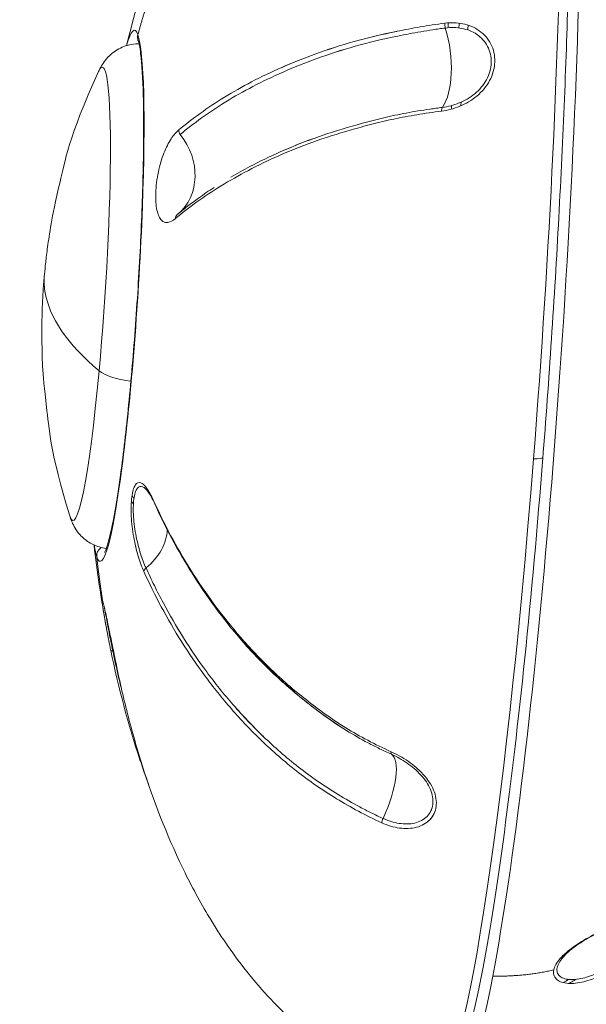
# Model space of a CAD drawing. Units: millimetres. Extents: x -1266 to 2072, y -2635 to 1607.
# Drawn here: x -228 to -199, y -283 to -234 of the extents above; entities that cross this region are included whole.
import ezdxf

# ---------------------------------------------------------------- set-up
doc = ezdxf.new("R2010")
doc.units = ezdxf.units.MM
doc.linetypes.add('HAGS', pattern=[2.5, 1.5, -1])
doc.layers.add('HAGS-AREA', color=210, linetype='HAGS')
doc.layers.add('HAGS-PLAN', color=2, linetype='Continuous')
doc.styles.add('HAGS-DIM', font='txt.shx', dxfattribs={"height": 200})
doc.dimstyles.new('HAGS-DIM2', dxfattribs={"dimtxt": 200, "dimasz": 250, "dimexe": 200, "dimexo": 500, "dimgap": 50, "dimtad": 0, "dimdec": 1, "dimlfac": 0.001, "dimzin": 0, "dimdsep": 46, "dimtxsty": 'HAGS-DIM', "dimblk1": 'CLOSED', "dimblk2": 'CLOSED', "dimsah": 1, "dimcen": 2.5, "dimse1": 1, "dimse2": 1, "dimclrd": 2, "dimclre": 2, "dimclrt": 7, "dimadec": 0, "dimazin": 0, "dimtfac": 1, "dimtdec": 4, "dimtix": 1, "dimtmove": 0, "dimatfit": 3, "dimldrblk": 'CLOSED', "dimfxl": 1, "dimtolj": 1, "dimtzin": 0, "dimarcsym": 0})

# ---------------------------------------------------------------- blocks, each defined once
blk = doc.blocks.new('_CLOSED')
at = {"color": 0, "linetype": 'ByBlock'}
for p, q in [((-1, 0.16667), (0, 0)), ((-1, 0.16667), (-1, -0.16667)), ((0, 0), (-1, -0.16667)), ((0, 0), (-1, 0))]:
    blk.add_line(p, q, dxfattribs=at)
blk = doc.blocks.new('*D6')
at = {"layer": 'Defpoints', "color": 0, "transparency": 16777216}
for p in [(-222.46, -247.733, 201.44), (231.971, -247.716), (231.971, -1729.965)]:
    blk.add_point(p, dxfattribs=at)
at = {"layer": 'HAGS-AREA', "color": 2, "lineweight": -2, "transparency": 16777216}
for p, q in [((-472.46, -1729.965), (-722.46, -1729.965)), ((-222.46, -1729.965), (231.971, -1729.965)), ((481.971, -1729.965), (731.971, -1729.965))]:
    blk.add_line(p, q, dxfattribs=at)
at = {"layer": 'HAGS-AREA', "color": 2, "lineweight": -2, "transparency": 16777216, "xscale": 250, "yscale": 250, "zscale": 250}
blk.add_blockref('_CLOSED', (-222.46, -1729.965), dxfattribs=at)
at = {"layer": 'HAGS-AREA', "color": 2, "lineweight": -2, "transparency": 16777216, "xscale": 250, "yscale": 250, "zscale": 250, "rotation": 180}
blk.add_blockref('_CLOSED', (231.971, -1729.965), dxfattribs=at)
at = {"layer": 'HAGS-AREA', "color": 7, "transparency": 16777216, "insert": (965.304, -1729.965), "char_height": 200, "attachment_point": 5, "style": 'HAGS-DIM'}
blk.add_mtext('\\A1;0.4', dxfattribs=at)
blk = doc.blocks.new('*D7')
at = {"layer": 'Defpoints', "color": 0, "transparency": 16777216}
for p in [(-1214.232, 479.424), (1185.768, 479.424), (1185.768, -2150.453)]:
    blk.add_point(p, dxfattribs=at)
at = {"layer": 'HAGS-AREA', "color": 2, "lineweight": -2, "transparency": 16777216}
for p, q in [((-964.232, -2150.453), (-264.232, -2150.453)), ((935.768, -2150.453), (235.768, -2150.453))]:
    blk.add_line(p, q, dxfattribs=at)
at = {"layer": 'HAGS-AREA', "color": 2, "lineweight": -2, "transparency": 16777216, "xscale": 250, "yscale": 250, "zscale": 250, "rotation": 180}
blk.add_blockref('_CLOSED', (-1214.232, -2150.453), dxfattribs=at)
at = {"layer": 'HAGS-AREA', "color": 2, "lineweight": -2, "transparency": 16777216, "xscale": 250, "yscale": 250, "zscale": 250}
blk.add_blockref('_CLOSED', (1185.768, -2150.453), dxfattribs=at)
at = {"layer": 'HAGS-AREA', "color": 7, "transparency": 16777216, "insert": (-14.232, -2150.453), "char_height": 200, "attachment_point": 5, "style": 'HAGS-DIM'}
blk.add_mtext('\\A1;2.4', dxfattribs=at)

msp = doc.modelspace()

# ---------------------------------------------------------------- linework, layer by layer
at = {"layer": 'HAGS-PLAN', "color": 2, "linetype": 'Continuous', "lineweight": 0}
for centre, major_axis, ratio, start_param, end_param in [((-204.544, -248.896), (-2.474, -38.108), 0.076992, 1.393822, 2.964618), ((-204.544, -248.896), (-2.474, -38.108), 0.076992, 1.393822, 2.964618), ((-203.557, -248.961), (-2.474, -38.108), 0.076992, 0.555242, 2.126038), ((-203.557, -248.961), (-2.474, -38.108), 0.076992, 0.555242, 2.126038), ((-206.364, -234.31), (0.038, -0.298), 0.417123, 4.276728, 5.104058), ((-204.544, -248.896), (-2.474, -38.108), 0.076992, 4.320953, 4.32787), ((-204.544, -248.896), (-2.474, -38.108), 0.076992, 4.320953, 4.32787), ((-204.05, -248.929), (-2.442, -37.609), 0.076992, 4.314965, 4.321788), ((-204.05, -248.929), (-2.442, -37.609), 0.076992, 4.314965, 4.321788), ((-203.557, -248.961), (-2.474, -38.108), 0.076992, 4.322512, 4.329209), ((-203.557, -248.961), (-2.474, -38.108), 0.076992, 4.322512, 4.329209), ((-222.725, -247.716), (0.855, 13.166), 0.076992, 2.964618, 6.106211), ((-222.725, -247.716), (0.855, 13.166), 0.076992, 2.964618, 6.106211), ((-222.725, -247.716), (0.855, 13.166), 0.076992, 6.106211, 6.630489), ((-222.725, -247.716), (0.855, 13.166), 0.076992, 6.106211, 6.630489), ((-221.223, -234.891), (0.471, 0.168), 0.981459, 2.537874, 3.141593), ((-221.223, -234.891), (0.471, 0.168), 0.981459, 2.537874, 3.141593), ((-207.467, -235.721), (-0.387, 2.975), 0.41798, 3.557618, 5.103007), ((-207.467, -235.721), (-0.387, 2.975), 0.41798, 3.557618, 5.103007), ((-222.46, -247.733), (-0.812, -12.509), 0.076992, 3.142519, 3.146083), ((-224.199, -247.62), (-0.73, -11.24), 0.076992, 1.229835, 3.341422), ((-224.199, -247.62), (-0.73, -11.24), 0.076992, 1.229835, 3.341422), ((-203.557, -248.961), (-2.474, -38.108), 0.076992, 4.428778, 4.433797), ((-203.557, -248.961), (-2.474, -38.108), 0.076992, 4.428778, 4.433797), ((-206.525, -238.642), (0.039, -0.297), 0.415922, 3.557159, 4.384489), ((-204.05, -248.929), (-2.442, -37.609), 0.076992, 4.430421, 4.435402), ((-204.05, -248.929), (-2.442, -37.609), 0.076992, 4.430421, 4.435402), ((-219.403, -239.55), (-0.192, 0.23), 0.880707, 0.740383, 1.557715), ((-221.664, -241.377), (1.924, -2.302), 0.880702, 0.006337, 1.556251), ((-219.565, -243.924), (-0.192, 0.23), 0.880328, 6.275042, 7.092374), ((-195.207, -249.526), (31.13, -2.877), 0.333401, 3.141593, 3.221083), ((-195.207, -249.526), (31.13, -2.877), 0.333401, 3.141593, 3.221083), ((-195.215, -249.479), (31.13, -2.877), 0.333401, 3.225614, 3.594355), ((-195.215, -249.479), (31.13, -2.877), 0.333401, 3.225614, 3.594355), ((-224.199, -247.62), (-0.73, -11.24), 0.076992, 6.083356, 7.51302), ((-224.199, -247.62), (-0.73, -11.24), 0.076992, 6.083356, 7.51302), ((-221.81, -251.307), (1.992, -0.184), 0.333401, 3.594355, 4.621099), ((-221.81, -251.307), (1.992, -0.184), 0.333401, 3.594355, 4.621099), ((-204.544, -248.896), (-2.474, -38.108), 0.076992, 6.279529, 7.677007), ((-204.544, -248.896), (-2.474, -38.108), 0.076992, 6.279529, 7.677007), ((-202.127, -255.702), (0.498, -0.039), 0.175529, 4.799402, 6.283185), ((-202.127, -255.702), (0.498, -0.039), 0.175529, 4.799402, 6.283185), ((-223.119, -259.85), (2.734, 1.235), 0.711897, 0.35759, 0.367453), ((-223.119, -259.85), (2.734, 1.235), 0.711897, 0.35759, 0.367453), ((-223.119, -259.85), (2.734, 1.235), 0.711897, 5.086231, 5.95072), ((-223.119, -259.85), (2.734, 1.235), 0.711897, 5.086231, 5.95072), ((-222.725, -247.716), (0.855, 13.166), 0.076992, 2.794289, 2.964618), ((-222.725, -247.716), (0.855, 13.166), 0.076992, 2.794289, 2.964618), ((-223.249, -260.604), (0.471, 0.168), 0.981459, 1.814879, 2.918596), ((-223.249, -260.604), (0.471, 0.168), 0.981459, 1.814879, 2.918596), ((-222.46, -247.733), (-0.812, -12.509), 0.076992, 6.278695, 6.282259), ((-221.12, -261.347), (-0.273, -0.124), 0.712098, 5.085488, 5.902821), ((-222.753, -265.238), (0.294, 0.061), 0.189378, 3.13276, 3.950093), ((-224.893, -266.143), (2.938, 0.606), 0.189912, 0.794165, 0.80861), ((-224.893, -266.143), (2.938, 0.606), 0.189912, 0.794165, 0.80861), ((-209.009, -270.176), (-0.124, -0.273), 0.325059, 5.405875, 6.233205), ((-210.416, -273.157), (1.236, 2.734), 0.327396, 4.687774, 6.233162), ((-210.416, -273.157), (1.236, 2.734), 0.327396, 4.687774, 6.233162), ((-204.05, -248.929), (-2.442, -37.609), 0.076992, 5.350256, 5.350261), ((-204.05, -248.929), (-2.442, -37.609), 0.076992, 5.350256, 5.350261), ((-209.465, -273.676), (-0.123, -0.274), 0.327337, 4.686916, 5.514246), ((-209.465, -273.676), (-0.123, -0.274), 0.327337, 4.686916, 5.514246), ((-204.05, -248.929), (-2.442, -37.609), 0.076992, 5.440453, 5.440455), ((-204.05, -248.929), (-2.442, -37.609), 0.076992, 5.440453, 5.440455), ((-204.544, -248.896), (-2.474, -38.108), 0.076992, 5.433086, 5.433094), ((-204.544, -248.896), (-2.474, -38.108), 0.076992, 5.433086, 5.433094), ((-203.557, -248.961), (-2.474, -38.108), 0.076992, 6.282511, 6.838427), ((-203.557, -248.961), (-2.474, -38.108), 0.076992, 6.282511, 6.838427)]:
    msp.add_ellipse(centre, major_axis=major_axis, ratio=ratio, start_param=start_param, end_param=end_param, dxfattribs=at)
for points, knots in [([(-222.271, -235.315), (-221.722, -233.11), (-221.056, -230.931), (-219.458, -226.675), (-218.521, -224.587), (-216.442, -220.82), (-215.326, -219.108), (-212.958, -216.197), (-211.737, -214.946), (-209.256, -213.006), (-208.02, -212.246), (-205.614, -211.251), (-204.449, -210.945), (-202.879, -210.797), (-202.479, -210.781), (-202.08, -210.788)], [0.321376, 0.321376, 0.321376, 0.321376, 7.139918, 7.139918, 13.984624, 13.984624, 20.094888, 20.094888, 25.316057, 25.316057, 29.648741, 29.648741, 33.250034, 33.250034, 34.471401, 34.471401, 34.471401, 34.471401]), ([(-202.067, -210.789), (-201.75, -210.812), (-201.537, -211.026), (-200.947, -211.929), (-200.77, -213.14), (-200.419, -216.921), (-200.314, -219.342), (-200.239, -225.092), (-200.267, -228.403), (-200.452, -235.602), (-200.608, -239.488), (-201.031, -247.446), (-201.298, -251.517), (-201.615, -255.564), (-201.622, -255.653), (-201.629, -255.742)], [0.005673, 0.005673, 0.005673, 0.005673, 0.107246, 0.107246, 0.456665, 0.456665, 0.783309, 0.783309, 1.104697, 1.104697, 1.425248, 1.425248, 1.745591, 1.745591, 1.75277, 1.75277, 1.75277, 1.75277]), ([(-201.072, -210.853), (-200.098, -210.963), (-199.133, -211.212), (-197.298, -211.941), (-196.416, -212.427), (-194.715, -213.609), (-193.894, -214.324), (-192.296, -215.973), (-191.529, -216.929), (-190.042, -219.081), (-189.338, -220.299), (-187.994, -222.995), (-187.375, -224.491), (-186.23, -227.751), (-185.728, -229.531), (-184.856, -233.346), (-184.509, -235.394), (-184.236, -237.669), (-184.211, -237.887), (-184.187, -238.105)], [0, 0, 0, 0, 2.997846, 2.997846, 6.028954, 6.028954, 9.304814, 9.304814, 12.990469, 12.990469, 17.214826, 17.214826, 22.071913, 22.071913, 27.612797, 27.612797, 33.832841, 33.832841, 34.490819, 34.490819, 34.490819, 34.490819]), ([(-219.682, -239.494), (-219.348, -239.216), (-218.994, -238.943), (-218.239, -238.402), (-217.838, -238.134), (-216.562, -237.348), (-215.621, -236.854), (-214.035, -236.161), (-213.476, -235.937), (-212.288, -235.503), (-211.656, -235.294), (-210.309, -234.917), (-209.604, -234.754), (-208.487, -234.528), (-208.104, -234.455), (-207.316, -234.317), (-206.911, -234.253), (-206.493, -234.199)], [0, 0, 0, 0, 0.00274936, 0.00274936, 0.00549872, 0.00549872, 0.01099743, 0.01099743, 0.01374679, 0.01374679, 0.01649615, 0.01649615, 0.01924551, 0.01924551, 0.02062019, 0.02062019, 0.02199487, 0.02199487, 0.02199487, 0.02199487]), ([(-206.493, -234.199), (-206.19, -234.16), (-205.892, -234.168), (-205.307, -234.289), (-205.031, -234.401), (-204.665, -234.657), (-204.555, -234.755), (-204.361, -234.976), (-204.275, -235.101), (-204.139, -235.369), (-204.088, -235.511), (-204.022, -235.81), (-204.007, -235.967), (-204.018, -236.279), (-204.042, -236.438), (-204.129, -236.749), (-204.19, -236.9), (-204.346, -237.191), (-204.441, -237.329), (-204.653, -237.585), (-204.773, -237.704), (-205.157, -238.025), (-205.448, -238.194), (-206.043, -238.441), (-206.351, -238.522), (-206.654, -238.562)], [0, 0, 0, 0, 0.000994113, 0.000994113, 0.001988227, 0.001988227, 0.002485283, 0.002485283, 0.00298234, 0.00298234, 0.003479397, 0.003479397, 0.003976454, 0.003976454, 0.00447351, 0.00447351, 0.004970567, 0.004970567, 0.005467624, 0.005467624, 0.00596468, 0.00596468, 0.006958794, 0.006958794, 0.007952907, 0.007952907, 0.007952907, 0.007952907]), ([(-206.464, -234.439), (-206.567, -234.452), (-206.672, -234.466), (-206.877, -234.495), (-206.979, -234.51), (-207.283, -234.556), (-207.482, -234.589), (-208.071, -234.691), (-208.453, -234.764), (-209.566, -234.99), (-210.268, -235.155), (-211.61, -235.532), (-212.239, -235.738), (-213.424, -236.17), (-213.981, -236.393), (-215.561, -237.084), (-216.499, -237.577), (-217.771, -238.361), (-218.17, -238.627), (-218.923, -239.166), (-219.276, -239.439), (-219.609, -239.716)], [-0.00000006, -0.00000006, -0.00000006, -0.00000006, 0.0003417, 0.0003417, 0.00068346, 0.00068346, 0.00136698, 0.00136698, 0.00273403, 0.00273403, 0.00546812, 0.00546812, 0.0082022, 0.0082022, 0.01093629, 0.01093629, 0.01640447, 0.01640447, 0.01913855, 0.01913855, 0.02187264, 0.02187264, 0.02187264, 0.02187264]), ([(-214.558, -236.39), (-214.03, -236.16), (-213.474, -235.936), (-212.288, -235.503), (-211.656, -235.294), (-210.311, -234.918), (-209.609, -234.756), (-208.866, -234.605)], [0.011007633, 0.011007633, 0.011007633, 0.011007633, 0.013746793, 0.013746793, 0.016496151, 0.016496151, 0.019236514, 0.019236514, 0.019236514, 0.019236514]), ([(-206.61, -238.377), (-206.334, -238.34), (-206.053, -238.268), (-205.51, -238.046), (-205.244, -237.894), (-204.892, -237.603), (-204.782, -237.495), (-204.586, -237.262), (-204.499, -237.136), (-204.355, -236.87), (-204.299, -236.732), (-204.219, -236.448), (-204.196, -236.302), (-204.186, -236.017), (-204.2, -235.873), (-204.261, -235.601), (-204.308, -235.472), (-204.434, -235.229), (-204.513, -235.117), (-204.693, -234.919), (-204.794, -234.832), (-205.13, -234.605), (-205.383, -234.509), (-205.916, -234.408), (-206.188, -234.403), (-206.464, -234.439)], [0, 0, 0, 0, 0.000918344, 0.000918344, 0.001836689, 0.001836689, 0.002295861, 0.002295861, 0.002755033, 0.002755033, 0.003214205, 0.003214205, 0.003673377, 0.003673377, 0.004132549, 0.004132549, 0.004591722, 0.004591722, 0.005050894, 0.005050894, 0.005510066, 0.005510066, 0.00642841, 0.00642841, 0.007346754, 0.007346754, 0.007346754, 0.007346754]), ([(-223.655, -236.593), (-223.625, -236.526), (-223.59, -236.456), (-223.504, -236.301), (-223.454, -236.218), (-223.316, -236.028), (-223.23, -235.921), (-222.978, -235.683), (-222.81, -235.548), (-222.364, -235.333), (-222.103, -235.25), (-221.761, -235.226), (-221.707, -235.224), (-221.652, -235.224)], [6.0883552, 6.0883552, 6.0883552, 6.0883552, 6.1274229, 6.1274229, 6.1664907, 6.1664907, 6.2055584, 6.2055584, 6.2446262, 6.2446262, 6.2775608, 6.2775608, 6.2836939, 6.2836939, 6.2836939, 6.2836939]), ([(-223.361, -260.438), (-223.361, -260.438), (-223.361, -260.437), (-223.348, -260.417), (-223.298, -260.318), (-223.156, -259.899), (-223.047, -259.459), (-222.804, -258.214), (-222.668, -257.353), (-222.398, -255.326), (-222.265, -254.152), (-222.017, -251.62), (-221.902, -250.262), (-221.705, -247.502), (-221.622, -246.102), (-221.497, -243.404), (-221.454, -242.106), (-221.413, -239.748), (-221.415, -238.688), (-221.462, -236.922), (-221.507, -236.211), (-221.608, -235.391), (-221.66, -235.154), (-221.694, -235.059)], [3.258036, 3.258036, 3.258036, 3.258036, 3.272692, 3.272692, 3.416289, 3.416289, 3.678107, 3.678107, 3.987163, 3.987163, 4.304069, 4.304069, 4.62269, 4.62269, 4.941738, 4.941738, 5.26067, 5.26067, 5.578753, 5.578753, 5.893409, 5.893409, 6.101212, 6.101212, 6.101212, 6.101212]), ([(-221.694, -235.059), (-221.7, -235.043), (-221.705, -235.031), (-221.71, -235.021), (-221.711, -235.019), (-221.711, -235.019)], [6.10121157, 6.10121157, 6.10121157, 6.10121157, 6.13647168, 6.13647168, 6.15674344, 6.15674344, 6.15674344, 6.15674344]), ([(-210.939, -235.343), (-211.61, -235.532), (-212.239, -235.738), (-213.424, -236.17), (-213.981, -236.393), (-215.561, -237.084), (-216.499, -237.577), (-217.771, -238.361), (-218.17, -238.627), (-218.547, -238.897)], [0.00546812, 0.00546812, 0.00546812, 0.00546812, 0.0082022, 0.0082022, 0.01093629, 0.01093629, 0.01640447, 0.01640447, 0.01913855, 0.01913855, 0.01913855, 0.01913855]), ([(-226.337, -246.65), (-226.321, -246.469), (-226.301, -246.276), (-226.252, -245.835), (-226.222, -245.588), (-226.139, -244.983), (-226.087, -244.629), (-225.916, -243.659), (-225.809, -243.067), (-225.318, -241.076), (-225.177, -239.926), (-223.655, -236.593)], [5.05835, 5.05835, 5.05835, 5.05835, 5.264351, 5.264351, 5.470352, 5.470352, 5.676353, 5.676353, 5.882354, 5.882354, 6.088355, 6.088355, 6.088355, 6.088355]), ([(-206.654, -238.562), (-207.072, -238.616), (-207.476, -238.673), (-208.262, -238.801), (-208.644, -238.872), (-209.389, -239.031), (-209.751, -239.118), (-210.459, -239.3), (-210.804, -239.394), (-211.813, -239.685), (-212.442, -239.886), (-213.63, -240.309), (-214.19, -240.534), (-215.251, -241.004), (-215.752, -241.248), (-216.705, -241.749), (-217.155, -242.006), (-218.004, -242.527), (-218.403, -242.791), (-219.157, -243.332), (-219.511, -243.609), (-219.845, -243.888)], [0, 0, 0, 0, 0.00136951, 0.00136951, 0.00273901, 0.00273901, 0.00410852, 0.00410852, 0.00547802, 0.00547802, 0.00821703, 0.00821703, 0.01095604, 0.01095604, 0.01369506, 0.01369506, 0.01643407, 0.01643407, 0.01917308, 0.01917308, 0.02191209, 0.02191209, 0.02191209, 0.02191209]), ([(-206.654, -238.562), (-207.072, -238.616), (-207.476, -238.673), (-208.262, -238.801), (-208.644, -238.872), (-209.389, -239.031), (-209.751, -239.118), (-210.459, -239.3), (-210.804, -239.394), (-211.813, -239.685), (-212.442, -239.886), (-213.63, -240.309), (-214.19, -240.534), (-215.251, -241.004), (-215.752, -241.248), (-216.705, -241.749), (-217.155, -242.006), (-218.004, -242.527), (-218.403, -242.791), (-219.157, -243.332), (-219.511, -243.609), (-219.845, -243.888)], [0, 0, 0, 0, 0.00136951, 0.00136951, 0.00273901, 0.00273901, 0.00410852, 0.00410852, 0.00547802, 0.00547802, 0.00821703, 0.00821703, 0.01095604, 0.01095604, 0.01369506, 0.01369506, 0.01643407, 0.01643407, 0.01917308, 0.01917308, 0.02191209, 0.02191209, 0.02191209, 0.02191209]), ([(-211.081, -239.305), (-211.081, -239.305), (-211.081, -239.305), (-210.41, -239.112), (-209.707, -238.925), (-208.595, -238.688), (-208.214, -238.617), (-207.626, -238.521), (-207.427, -238.49), (-207.124, -238.446), (-207.022, -238.432), (-206.818, -238.404), (-206.713, -238.39), (-206.61, -238.377)], [0.016417726, 0.016417726, 0.016417726, 0.016417726, 0.016418735, 0.016418735, 0.019155201, 0.019155201, 0.020523434, 0.020523434, 0.021207551, 0.021207551, 0.021549609, 0.021549609, 0.021891667, 0.021891667, 0.021891667, 0.021891667]), ([(-216.151, -241.309), (-215.677, -241.059), (-215.177, -240.816), (-214.121, -240.347), (-213.563, -240.123), (-212.378, -239.699), (-211.751, -239.498), (-210.41, -239.112), (-209.707, -238.925), (-208.966, -238.767)], [0.00820934, 0.00820934, 0.00820934, 0.00820934, 0.0109458, 0.0109458, 0.01368227, 0.01368227, 0.01641874, 0.01641874, 0.0191552, 0.0191552, 0.0191552, 0.0191552]), ([(-219.845, -243.888), (-219.974, -243.995), (-220.097, -244.06), (-220.272, -244.086), (-220.33, -244.082), (-220.437, -244.046), (-220.488, -244.014), (-220.583, -243.917), (-220.626, -243.852), (-220.701, -243.689), (-220.734, -243.589), (-220.785, -243.358), (-220.803, -243.229), (-220.824, -242.939), (-220.826, -242.78), (-220.814, -242.451), (-220.8, -242.275), (-220.756, -241.927), (-220.727, -241.752), (-220.619, -241.238), (-220.523, -240.918), (-220.361, -240.504), (-220.303, -240.375), (-220.185, -240.141), (-220.125, -240.036), (-220.002, -239.846), (-219.938, -239.761), (-219.811, -239.612), (-219.747, -239.548), (-219.682, -239.494)], [0, 0, 0, 0, 0.00104766, 0.00104766, 0.00157149, 0.00157149, 0.00209532, 0.00209532, 0.00261915, 0.00261915, 0.003142979, 0.003142979, 0.003666809, 0.003666809, 0.004190639, 0.004190639, 0.004714469, 0.004714469, 0.005238299, 0.005238299, 0.006285959, 0.006285959, 0.006809789, 0.006809789, 0.007333619, 0.007333619, 0.007857449, 0.007857449, 0.008381278, 0.008381278, 0.008381278, 0.008381278]), ([(-217.095, -241.833), (-216.793, -241.656), (-216.478, -241.481), (-215.677, -241.059), (-215.177, -240.816), (-214.122, -240.348), (-213.567, -240.124), (-212.976, -239.913)], [0.006325034, 0.006325034, 0.006325034, 0.006325034, 0.008209338, 0.008209338, 0.010945804, 0.010945804, 0.013673156, 0.013673156, 0.013673156, 0.013673156]), ([(-219.756, -243.692), (-219.59, -243.554), (-219.418, -243.415), (-219.065, -243.14), (-218.883, -243.004), (-218.446, -242.69), (-218.188, -242.514), (-217.919, -242.34)], [-0.00000006, -0.00000006, -0.00000006, -0.00000006, 0.001368173, 0.001368173, 0.002736406, 0.002736406, 0.004547881, 0.004547881, 0.004547881, 0.004547881]), ([(-219.756, -243.692), (-219.59, -243.554), (-219.418, -243.415), (-219.065, -243.14), (-218.883, -243.004), (-218.695, -242.869)], [-0.00000006, -0.00000006, -0.00000006, -0.00000006, 0.001368173, 0.001368173, 0.002736406, 0.002736406, 0.002736406, 0.002736406]), ([(-225.086, -258.625), (-226.066, -255.439), (-226.112, -254.242), (-226.461, -251.391), (-226.447, -250.716), (-226.472, -249.5), (-226.466, -249.101), (-226.45, -248.404), (-226.438, -248.118), (-226.41, -247.572), (-226.393, -247.314), (-226.361, -246.914), (-226.35, -246.785), (-226.337, -246.65)], [3.346421, 3.346421, 3.346421, 3.346421, 3.533854, 3.533854, 3.87624, 3.87624, 4.218625, 4.218625, 4.561011, 4.561011, 4.903396, 4.903396, 5.05835, 5.05835, 5.05835, 5.05835]), ([(-201.629, -255.742), (-201.9, -259.181), (-202.202, -262.531), (-202.847, -268.798), (-203.19, -271.714), (-203.888, -276.889), (-204.245, -279.148), (-204.946, -282.842), (-205.288, -284.273), (-205.959, -286.248), (-206.145, -287.054), (-207.016, -287.005)], [1.75277, 1.75277, 1.75277, 1.75277, 2.0314, 2.0314, 2.310029, 2.310029, 2.588659, 2.588659, 2.867288, 2.867288, 3.145918, 3.145918, 3.145918, 3.145918]), ([(-221.407, -261.39), (-221.509, -261.163), (-221.604, -260.908), (-221.733, -260.478), (-221.774, -260.325), (-221.848, -260.011), (-221.882, -259.848), (-221.942, -259.511), (-221.968, -259.336), (-222.009, -258.988), (-222.024, -258.81), (-222.042, -258.464), (-222.045, -258.298), (-222.037, -257.979), (-222.026, -257.828), (-221.991, -257.56), (-221.967, -257.44), (-221.909, -257.242), (-221.874, -257.162), (-221.757, -256.985), (-221.663, -256.953), (-221.514, -257.006), (-221.463, -257.041), (-221.36, -257.137), (-221.308, -257.199), (-221.204, -257.346), (-221.151, -257.432), (-221.047, -257.622), (-220.995, -257.726), (-220.944, -257.84)], [0, 0, 0, 0, 0.00104766, 0.00104766, 0.00157149, 0.00157149, 0.00209532, 0.00209532, 0.00261915, 0.00261915, 0.003142979, 0.003142979, 0.003666809, 0.003666809, 0.004190639, 0.004190639, 0.004714469, 0.004714469, 0.005238299, 0.005238299, 0.006285959, 0.006285959, 0.006809789, 0.006809789, 0.007333619, 0.007333619, 0.007857449, 0.007857449, 0.008381278, 0.008381278, 0.008381278, 0.008381278]), ([(-220.883, -257.998), (-220.978, -257.788), (-221.077, -257.607), (-221.226, -257.397), (-221.276, -257.337), (-221.375, -257.241), (-221.425, -257.205), (-221.57, -257.144), (-221.662, -257.166), (-221.776, -257.32), (-221.81, -257.391), (-221.867, -257.571), (-221.89, -257.682), (-221.922, -257.929), (-221.931, -258.07), (-221.936, -258.367), (-221.931, -258.521), (-221.899, -259.004), (-221.853, -259.334), (-221.761, -259.798), (-221.726, -259.947), (-221.652, -260.235), (-221.612, -260.374), (-221.487, -260.767), (-221.397, -261.002), (-221.302, -261.211)], [0, 0, 0, 0, 0.000980475, 0.000980475, 0.001470713, 0.001470713, 0.001960951, 0.001960951, 0.002941426, 0.002941426, 0.003431664, 0.003431664, 0.003921901, 0.003921901, 0.004412139, 0.004412139, 0.004902377, 0.004902377, 0.005882852, 0.005882852, 0.00637309, 0.00637309, 0.006863327, 0.006863327, 0.007843803, 0.007843803, 0.007843803, 0.007843803]), ([(-221.898, -257.749), (-221.902, -257.744), (-221.906, -257.739), (-221.941, -257.7), (-221.97, -257.665), (-222, -257.63)], [0.0163605853, 0.0163605853, 0.0163605853, 0.0163605853, 0.0164044655, 0.0164044655, 0.0167148923, 0.0167148923, 0.0167148923, 0.0167148923]), ([(-221.103, -257.521), (-221.105, -257.517), (-221.108, -257.514), (-221.181, -257.434), (-221.252, -257.361), (-221.324, -257.29)], [0.55855641, 0.55855641, 0.55855641, 0.55855641, 0.56138381, 0.56138381, 0.62804381, 0.62804381, 0.62804381, 0.62804381]), ([(-222.03, -257.916), (-222.02, -257.928), (-222.01, -257.94), (-221.975, -257.98), (-221.951, -258.007), (-221.927, -258.035)], [0.0053919598, 0.0053919598, 0.0053919598, 0.0053919598, 0.005498717, 0.005498717, 0.0057478131, 0.0057478131, 0.0057478131, 0.0057478131]), ([(-220.944, -257.84), (-220.678, -258.427), (-220.391, -259.013), (-219.771, -260.174), (-219.437, -260.749), (-218.357, -262.464), (-217.544, -263.581), (-216.139, -265.196), (-215.64, -265.723), (-214.566, -266.749), (-213.99, -267.251), (-212.75, -268.228), (-212.096, -268.7), (-211.048, -269.351), (-210.688, -269.558), (-209.941, -269.952), (-209.556, -270.139), (-209.156, -270.32)], [0, 0, 0, 0, 0.00274936, 0.00274936, 0.00549872, 0.00549872, 0.01099743, 0.01099743, 0.01374679, 0.01374679, 0.01649615, 0.01649615, 0.01924551, 0.01924551, 0.02062019, 0.02062019, 0.02199487, 0.02199487, 0.02199487, 0.02199487]), ([(-209.137, -270.447), (-209.235, -270.402), (-209.335, -270.356), (-209.531, -270.264), (-209.628, -270.218), (-209.917, -270.077), (-210.106, -269.981), (-210.664, -269.686), (-211.024, -269.48), (-212.068, -268.83), (-212.718, -268.36), (-213.954, -267.385), (-214.528, -266.884), (-215.598, -265.86), (-216.096, -265.334), (-217.494, -263.723), (-218.305, -262.61), (-219.381, -260.9), (-219.714, -260.325), (-220.333, -259.168), (-220.618, -258.584), (-220.883, -257.998)], [-0.00000006, -0.00000006, -0.00000006, -0.00000006, 0.0003417, 0.0003417, 0.00068346, 0.00068346, 0.00136698, 0.00136698, 0.00273403, 0.00273403, 0.00546812, 0.00546812, 0.0082022, 0.0082022, 0.01093629, 0.01093629, 0.01640447, 0.01640447, 0.01913855, 0.01913855, 0.02187264, 0.02187264, 0.02187264, 0.02187264]), ([(-223.277, -260.241), (-223.511, -260.212), (-223.733, -260.142), (-224.128, -259.952), (-224.291, -259.831), (-224.576, -259.573), (-224.68, -259.44), (-224.841, -259.203), (-224.896, -259.099), (-224.984, -258.913), (-225.016, -258.831), (-225.059, -258.709), (-225.073, -258.667), (-225.086, -258.625)], [3.1510827, 3.1510827, 3.1510827, 3.1510827, 3.1776269, 3.1776269, 3.2076202, 3.2076202, 3.2452933, 3.2452933, 3.2843611, 3.2843611, 3.3234288, 3.3234288, 3.3464214, 3.3464214, 3.3464214, 3.3464214]), ([(-209.616, -273.844), (-210.014, -273.665), (-210.399, -273.473), (-211.143, -273.072), (-211.503, -272.863), (-212.202, -272.436), (-212.541, -272.217), (-213.199, -271.764), (-213.518, -271.529), (-214.448, -270.804), (-215.021, -270.299), (-216.094, -269.266), (-216.594, -268.738), (-217.534, -267.664), (-217.973, -267.118), (-218.798, -266.003), (-219.184, -265.435), (-219.902, -264.293), (-220.235, -263.716), (-220.854, -262.558), (-221.141, -261.976), (-221.407, -261.39)], [0, 0, 0, 0, 0.00136951, 0.00136951, 0.00273901, 0.00273901, 0.00410852, 0.00410852, 0.00547802, 0.00547802, 0.00821703, 0.00821703, 0.01095604, 0.01095604, 0.01369506, 0.01369506, 0.01643407, 0.01643407, 0.01917308, 0.01917308, 0.02191209, 0.02191209, 0.02191209, 0.02191209]), ([(-209.616, -273.844), (-210.014, -273.665), (-210.399, -273.473), (-211.143, -273.072), (-211.503, -272.863), (-212.202, -272.436), (-212.541, -272.217), (-213.199, -271.764), (-213.518, -271.529), (-214.448, -270.804), (-215.021, -270.299), (-216.094, -269.266), (-216.594, -268.738), (-217.534, -267.664), (-217.973, -267.118), (-218.798, -266.003), (-219.184, -265.435), (-219.902, -264.293), (-220.235, -263.716), (-220.854, -262.558), (-221.141, -261.976), (-221.407, -261.39)], [0, 0, 0, 0, 0.00136951, 0.00136951, 0.00273901, 0.00273901, 0.00410852, 0.00410852, 0.00547802, 0.00547802, 0.00821703, 0.00821703, 0.01095604, 0.01095604, 0.01369506, 0.01369506, 0.01643407, 0.01643407, 0.01917308, 0.01917308, 0.02191209, 0.02191209, 0.02191209, 0.02191209]), ([(-221.302, -261.211), (-221.17, -261.503), (-221.032, -261.795), (-220.746, -262.375), (-220.597, -262.665), (-220.134, -263.531), (-219.802, -264.105), (-219.086, -265.244), (-218.702, -265.81), (-217.88, -266.921), (-217.442, -267.467), (-216.508, -268.536), (-216.011, -269.06), (-215.478, -269.573)], [-0.00000006, -0.00000006, -0.00000006, -0.00000006, 0.00136817, 0.00136817, 0.00273641, 0.00273641, 0.00547287, 0.00547287, 0.00820934, 0.00820934, 0.0109458, 0.0109458, 0.01367316, 0.01367316, 0.01367316, 0.01367316]), ([(-185.753, -262.23), (-186.317, -264.541), (-187.007, -266.826), (-188.643, -271.182), (-189.58, -273.27), (-191.659, -277.037), (-192.775, -278.749), (-195.143, -281.66), (-196.364, -282.911), (-198.844, -284.851), (-200.081, -285.611), (-202.486, -286.606), (-203.652, -286.913), (-205.222, -287.06), (-205.622, -287.076), (-206.021, -287.069)], [0, 0, 0, 0, 7.139995, 7.139995, 13.984696, 13.984696, 20.094951, 20.094951, 25.316111, 25.316111, 29.648784, 29.648784, 33.250071, 33.250071, 34.471401, 34.471401, 34.471401, 34.471401]), ([(-223.047, -265.298), (-223.118, -264.958), (-223.182, -264.631), (-223.27, -264.165), (-223.298, -264.014), (-223.348, -263.73), (-223.371, -263.597), (-223.411, -263.351), (-223.429, -263.239), (-223.456, -263.05), (-223.466, -262.971), (-223.478, -262.853), (-223.48, -262.816), (-223.475, -262.785), (-223.468, -262.794), (-223.456, -262.825)], [0, 0, 0, 0, 0.001049407, 0.001049407, 0.001574111, 0.001574111, 0.002098815, 0.002098815, 0.002623519, 0.002623519, 0.003148222, 0.003148222, 0.003672926, 0.003672926, 0.00419763, 0.00419763, 0.00419763, 0.00419763]), ([(-223.456, -262.825), (-223.445, -262.857), (-223.429, -262.913), (-223.391, -263.065), (-223.368, -263.162), (-223.291, -263.504), (-223.23, -263.795), (-223.131, -264.269), (-223.097, -264.436), (-223.028, -264.771), (-222.994, -264.94), (-222.924, -265.282), (-222.888, -265.456), (-222.818, -265.801), (-222.782, -265.972), (-222.747, -266.142)], [0.00419763, 0.00419763, 0.00419763, 0.00419763, 0.004720586, 0.004720586, 0.005243542, 0.005243542, 0.006289454, 0.006289454, 0.00681241, 0.00681241, 0.007335366, 0.007335366, 0.007858322, 0.007858322, 0.008381278, 0.008381278, 0.008381278, 0.008381278]), ([(-223.358, -263.208), (-223.341, -263.318), (-223.316, -263.461), (-223.264, -263.739), (-223.241, -263.864), (-223.189, -264.129), (-223.161, -264.271), (-223.075, -264.703), (-223.013, -265.006), (-222.948, -265.32)], [0.0051968, 0.0051968, 0.0051968, 0.0051968, 0.005882852, 0.005882852, 0.00637309, 0.00637309, 0.006863327, 0.006863327, 0.007843803, 0.007843803, 0.007843803, 0.007843803]), ([(-219.837, -264.03), (-219.709, -264.246), (-219.578, -264.46), (-219.086, -265.244), (-218.702, -265.81), (-217.88, -266.921), (-217.442, -267.467), (-216.506, -268.538), (-216.008, -269.064), (-214.938, -270.093), (-214.366, -270.596), (-213.132, -271.56), (-212.478, -272.013), (-211.782, -272.44)], [0.00444416, 0.00444416, 0.00444416, 0.00444416, 0.00547287, 0.00547287, 0.00820934, 0.00820934, 0.0109458, 0.0109458, 0.01368227, 0.01368227, 0.01641874, 0.01641874, 0.0191552, 0.0191552, 0.0191552, 0.0191552]), ([(-216.938, -264.27), (-216.277, -265.097), (-215.544, -265.904), (-213.759, -267.566), (-212.696, -268.424), (-211.5, -269.183)], [9.533377, 9.533377, 9.533377, 9.533377, 13.867619, 13.867619, 18.811654, 18.811654, 18.811654, 18.811654]), ([(-221.161, -271.984), (-221.315, -271.565), (-221.463, -271.144), (-222.193, -268.946), (-222.668, -267.131), (-223.047, -265.299)], [14.85486, 14.85486, 14.85486, 14.85486, 16.217675, 16.217675, 21.932073, 21.932073, 21.932073, 21.932073]), ([(-222.948, -265.32), (-222.857, -265.759), (-222.761, -266.198), (-222.588, -266.936), (-222.515, -267.237), (-222.439, -267.537)], [-0.00000006, -0.00000006, -0.00000006, -0.00000006, 0.001368173, 0.001368173, 0.002312932, 0.002312932, 0.002312932, 0.002312932]), ([(-222.747, -266.142), (-222.565, -267.025), (-222.36, -267.901), (-221.903, -269.641), (-221.65, -270.505), (-220.811, -273.073), (-220.152, -274.735), (-218.969, -277.132), (-218.542, -277.915), (-217.943, -278.895), (-217.808, -279.11), (-217.669, -279.323)], [0, 0, 0, 0, 0.00274936, 0.00274936, 0.00549872, 0.00549872, 0.01099743, 0.01099743, 0.01374679, 0.01374679, 0.01452502, 0.01452502, 0.01452502, 0.01452502]), ([(-209.156, -270.32), (-208.867, -270.45), (-208.584, -270.608), (-208.035, -270.986), (-207.778, -271.202), (-207.446, -271.567), (-207.347, -271.693), (-207.175, -271.952), (-207.101, -272.088), (-206.988, -272.361), (-206.949, -272.497), (-206.906, -272.767), (-206.903, -272.902), (-206.935, -273.155), (-206.97, -273.276), (-207.075, -273.5), (-207.145, -273.6), (-207.315, -273.78), (-207.416, -273.857), (-207.638, -273.982), (-207.762, -274.031), (-208.153, -274.134), (-208.443, -274.144), (-209.027, -274.064), (-209.326, -273.975), (-209.616, -273.844)], [0, 0, 0, 0, 0.000994113, 0.000994113, 0.001988227, 0.001988227, 0.002485283, 0.002485283, 0.00298234, 0.00298234, 0.003479397, 0.003479397, 0.003976454, 0.003976454, 0.00447351, 0.00447351, 0.004970567, 0.004970567, 0.005467624, 0.005467624, 0.00596468, 0.00596468, 0.006958794, 0.006958794, 0.007952907, 0.007952907, 0.007952907, 0.007952907]), ([(-209.156, -270.32), (-208.867, -270.45), (-208.584, -270.608), (-208.035, -270.986), (-207.778, -271.202), (-207.446, -271.567), (-207.347, -271.693), (-207.175, -271.952), (-207.101, -272.088), (-206.988, -272.361), (-206.949, -272.497), (-206.906, -272.767), (-206.903, -272.902), (-206.935, -273.154), (-206.97, -273.275), (-207.022, -273.386)], [0, 0, 0, 0, 0.000994113, 0.000994113, 0.001988227, 0.001988227, 0.002485283, 0.002485283, 0.00298234, 0.00298234, 0.003479397, 0.003479397, 0.003976454, 0.003976454, 0.004471144, 0.004471144, 0.004471144, 0.004471144]), ([(-209.552, -273.628), (-209.287, -273.747), (-209.015, -273.832), (-208.483, -273.914), (-208.218, -273.912), (-207.861, -273.828), (-207.747, -273.786), (-207.544, -273.676), (-207.451, -273.608), (-207.294, -273.447), (-207.23, -273.356), (-207.134, -273.154), (-207.101, -273.043), (-207.072, -272.812), (-207.075, -272.688), (-207.115, -272.441), (-207.151, -272.316), (-207.256, -272.065), (-207.324, -271.94), (-207.482, -271.702), (-207.573, -271.587), (-207.88, -271.251), (-208.114, -271.055), (-208.615, -270.71), (-208.873, -270.566), (-209.137, -270.447)], [0, 0, 0, 0, 0.000918344, 0.000918344, 0.001836689, 0.001836689, 0.002295861, 0.002295861, 0.002755033, 0.002755033, 0.003214205, 0.003214205, 0.003673377, 0.003673377, 0.004132549, 0.004132549, 0.004591722, 0.004591722, 0.005050894, 0.005050894, 0.005510066, 0.005510066, 0.00642841, 0.00642841, 0.007346754, 0.007346754, 0.007346754, 0.007346754]), ([(-207.198, -272.205), (-207.2, -272.2), (-207.202, -272.195), (-207.256, -272.065), (-207.324, -271.94), (-207.482, -271.702), (-207.573, -271.587), (-207.88, -271.251), (-208.114, -271.055), (-208.615, -270.71), (-208.873, -270.566), (-209.137, -270.447)], [0.004573765, 0.004573765, 0.004573765, 0.004573765, 0.004591722, 0.004591722, 0.005050894, 0.005050894, 0.005510066, 0.005510066, 0.00642841, 0.00642841, 0.007346754, 0.007346754, 0.007346754, 0.007346754]), ([(-213.75, -271.078), (-213.749, -271.078), (-213.749, -271.078), (-213.132, -271.56), (-212.478, -272.013), (-211.434, -272.653), (-211.075, -272.86), (-210.518, -273.159), (-210.329, -273.257), (-210.042, -273.399), (-209.945, -273.446), (-209.749, -273.538), (-209.65, -273.584), (-209.552, -273.628)], [0.016417726, 0.016417726, 0.016417726, 0.016417726, 0.016418735, 0.016418735, 0.019155201, 0.019155201, 0.020523434, 0.020523434, 0.021207551, 0.021207551, 0.021549609, 0.021549609, 0.021891667, 0.021891667, 0.021891667, 0.021891667]), ([(-207.088, -273.508), (-207.129, -273.573), (-207.176, -273.634), (-207.315, -273.78), (-207.416, -273.857), (-207.638, -273.982), (-207.762, -274.031), (-208.153, -274.134), (-208.443, -274.144), (-209.027, -274.064), (-209.326, -273.975), (-209.616, -273.844)], [0.004658275, 0.004658275, 0.004658275, 0.004658275, 0.004970567, 0.004970567, 0.005467624, 0.005467624, 0.00596468, 0.00596468, 0.006958794, 0.006958794, 0.007952907, 0.007952907, 0.007952907, 0.007952907]), ([(-209.552, -273.628), (-209.287, -273.747), (-209.015, -273.832), (-208.483, -273.914), (-208.218, -273.912), (-207.861, -273.828), (-207.747, -273.786), (-207.544, -273.676), (-207.451, -273.608), (-207.37, -273.524), (-207.367, -273.521), (-207.364, -273.518)], [0, 0, 0, 0, 0.000918344, 0.000918344, 0.001836689, 0.001836689, 0.002295861, 0.002295861, 0.002755033, 0.002755033, 0.002772503, 0.002772503, 0.002772503, 0.002772503]), ([(-201.091, -281.141), (-201.074, -281.055), (-201.039, -280.962), (-200.933, -280.772), (-200.863, -280.676), (-200.692, -280.479), (-200.592, -280.381), (-200.37, -280.188), (-200.246, -280.092), (-199.856, -279.814), (-199.566, -279.639), (-198.983, -279.321), (-198.686, -279.176), (-198.397, -279.047)], [0.003983606, 0.003983606, 0.003983606, 0.003983606, 0.004479769, 0.004479769, 0.004975931, 0.004975931, 0.005472094, 0.005472094, 0.005968257, 0.005968257, 0.006960582, 0.006960582, 0.007952907, 0.007952907, 0.007952907, 0.007952907]), ([(-198.461, -279.1), (-198.725, -279.218), (-198.997, -279.352), (-199.529, -279.646), (-199.793, -279.808), (-200.15, -280.066), (-200.263, -280.155), (-200.467, -280.334), (-200.559, -280.426), (-200.717, -280.608), (-200.78, -280.697), (-200.877, -280.872), (-200.909, -280.957), (-200.938, -281.115), (-200.936, -281.19), (-200.896, -281.324), (-200.86, -281.382), (-200.755, -281.482), (-200.687, -281.523), (-200.529, -281.583), (-200.439, -281.602), (-200.133, -281.631), (-199.899, -281.607), (-199.399, -281.492), (-199.141, -281.403), (-198.878, -281.286)], [0, 0, 0, 0, 0.000918344, 0.000918344, 0.001836689, 0.001836689, 0.002295861, 0.002295861, 0.002755033, 0.002755033, 0.003214205, 0.003214205, 0.003673377, 0.003673377, 0.004132549, 0.004132549, 0.004591722, 0.004591722, 0.005050894, 0.005050894, 0.005510066, 0.005510066, 0.00642841, 0.00642841, 0.007346754, 0.007346754, 0.007346754, 0.007346754]), ([(-207.029, -287.004), (-208.002, -286.894), (-208.968, -286.645), (-210.803, -285.916), (-211.684, -285.43), (-213.386, -284.248), (-214.207, -283.533), (-215.805, -281.885), (-216.571, -280.928), (-217.402, -279.726), (-217.537, -279.526), (-217.669, -279.323)], [0, 0, 0, 0, 2.997846, 2.997846, 6.028955, 6.028955, 9.304815, 9.304815, 12.990469, 12.990469, 13.7212, 13.7212, 13.7212, 13.7212]), ([(-200.36, -280.184), (-200.38, -280.205), (-200.399, -280.226), (-200.533, -280.374), (-200.642, -280.508), (-200.743, -280.649)], [2.4886147, 2.4886147, 2.4886147, 2.4886147, 2.5057784, 2.5057784, 2.6076209, 2.6076209, 2.6076209, 2.6076209]), ([(-198.858, -281.468), (-199.147, -281.597), (-199.43, -281.691), (-199.98, -281.807), (-200.236, -281.825), (-200.569, -281.783), (-200.667, -281.758), (-200.839, -281.687), (-200.912, -281.639), (-201.024, -281.525), (-201.063, -281.459), (-201.105, -281.311), (-201.107, -281.228), (-201.091, -281.141)], [0, 0, 0, 0, 0.000995902, 0.000995902, 0.001991803, 0.001991803, 0.002489754, 0.002489754, 0.002987705, 0.002987705, 0.003485655, 0.003485655, 0.003983606, 0.003983606, 0.003983606, 0.003983606]), ([(-200.338, -281.807), (-200.29, -281.782), (-200.243, -281.757), (-200.12, -281.689), (-200.044, -281.647), (-199.969, -281.605)], [0.0012048134, 0.0012048134, 0.0012048134, 0.0012048134, 0.0013695055, 0.0013695055, 0.0016347354, 0.0016347354, 0.0016347354, 0.0016347354]), ([(-200.338, -281.807), (-200.29, -281.782), (-200.243, -281.757), (-200.12, -281.689), (-200.044, -281.647), (-199.969, -281.605)], [0.0012048075, 0.0012048075, 0.0012048075, 0.0012048075, 0.0013695055, 0.0013695055, 0.0016347286, 0.0016347286, 0.0016347286, 0.0016347286])]:
    msp.add_open_spline(points, degree=3, knots=knots, dxfattribs=at)
for points, weights in [([(-221.704, -234.767), (-221.507, -234.057), (-221.299, -233.356), (-221.081, -232.666)], [1, 0.99968699368, 0.99968699368, 1]), ([(-221.704, -234.767), (-221.507, -234.057), (-221.299, -233.356), (-221.081, -232.666)], [1, 0.99968699368, 0.99968699368, 1]), ([(-223.745, -260.665), (-223.661, -261.393), (-223.565, -262.113), (-223.456, -262.825)], [1, 0.99968699368, 0.99968699368, 1]), ([(-223.745, -260.665), (-223.661, -261.393), (-223.565, -262.113), (-223.456, -262.825)], [1, 0.99968699368, 0.99968699368, 1]), ([(-201.091, -281.141), (-202.092, -281.368), (-203.101, -281.469), (-204.113, -281.444)], [1, 0.998065575666, 0.998065575666, 1]), ([(-201.091, -281.141), (-202.092, -281.368), (-203.101, -281.469), (-204.113, -281.444)], [1, 0.998065575666, 0.998065575666, 1])]:
    msp.add_rational_spline(points, weights, degree=3, dxfattribs=at)
for points in [[(-223.297, -264.016), (-223.534, -262.709), (-223.726, -261.392), (-223.878, -260.072)], [(-223.047, -265.299), (-223.047, -265.299), (-223.047, -265.299), (-223.047, -265.298)], [(-223.047, -265.299), (-223.047, -265.299), (-223.047, -265.299), (-223.047, -265.298)], [(-207.179, -273.249), (-207.145, -273.176), (-207.119, -273.099), (-207.102, -273.019)], [(-200.34, -281.611), (-200.436, -281.663), (-200.533, -281.714), (-200.631, -281.764)]]:
    msp.add_open_spline(points, degree=3, dxfattribs=at)

# ---------------------------------------------------------------- dimensions: what is measured, and where the dimension line sits
at = {"layer": 'HAGS-AREA'}
dim = msp.add_linear_dim(base=(1185.768, -2150.453), p1=(-1214.232, 479.424), p2=(1185.768, 479.424), dimstyle='HAGS-DIM2', dxfattribs=at)
dim.commit()
dim.dimension.update_dxf_attribs({"geometry": '*D7', "text_midpoint": (-14.232, -2150.453)})
dim = msp.add_linear_dim(base=(231.971, -1729.965), p1=(-222.46, -247.733, 201.44), p2=(231.971, -247.716), text='0.4', dimstyle='HAGS-DIM2', dxfattribs=at)
dim.commit()
dim.dimension.update_dxf_attribs({"geometry": '*D6', "text_midpoint": (965.304, -1729.965), "dimtype": 160})

doc.saveas('drawing.dxf')
